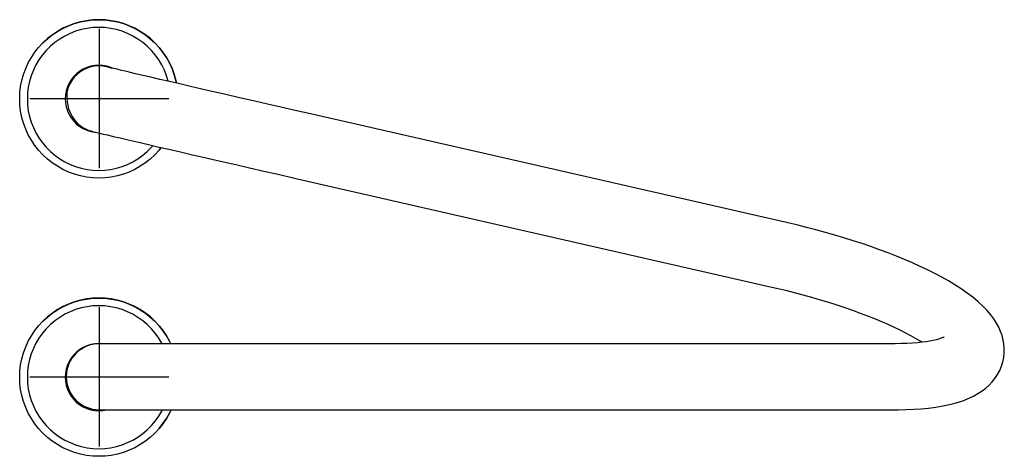
# Model space of a CAD drawing. Extents: x -29.3 to 62.2, y -69.4 to 20.3.
# Drawn here: x -19.8 to 8.5, y 7.7 to 20.3 of the extents above; entities that cross this region are included whole.
import ezdxf

# ---------------------------------------------------------------- set-up
doc = ezdxf.new("R2010")
doc.units = 0
doc.header["$LTSCALE"] = 20
doc.header["$MEASUREMENT"] = 0
doc.layers.get('0').update_dxf_attribs({"linetype": 'CONTINUOUS'})

msp = doc.modelspace()

# ---------------------------------------------------------------- linework, layer by layer
at = {"color": 7, "linetype": 'CONTINUOUS'}
for p, q in [((-18.544, 20.009), (-18.382, 20.084)), ((-18.381, 20.085), (-18.543, 20.01)), ((-18.382, 20.084), (-18.215, 20.146)), ((-18.213, 20.147), (-18.381, 20.085)), ((-18.215, 20.146), (-18.043, 20.194)), ((-18.042, 20.196), (-18.213, 20.147)), ((-18.043, 20.194), (-17.868, 20.229)), ((-17.866, 20.23), (-18.042, 20.196)), ((-17.868, 20.229), (-17.69, 20.25)), ((-17.689, 20.251), (-17.866, 20.23)), ((-17.69, 20.25), (-17.512, 20.257)), ((-17.51, 20.258), (-17.689, 20.251)), ((-17.512, 20.257), (-17.333, 20.25)), ((-17.332, 20.251), (-17.51, 20.258)), ((-17.333, 20.25), (-17.156, 20.229)), ((-17.155, 20.23), (-17.332, 20.251)), ((-17.156, 20.229), (-16.981, 20.194)), ((-16.979, 20.196), (-17.155, 20.23)), ((-16.981, 20.194), (-16.809, 20.146)), ((-16.807, 20.147), (-16.979, 20.196)), ((-16.809, 20.146), (-16.641, 20.084)), ((-16.64, 20.085), (-16.807, 20.147)), ((-16.641, 20.084), (-16.479, 20.009)), ((-16.478, 20.01), (-16.64, 20.085)), ((-18.989, 19.712), (-18.849, 19.823)), ((-18.848, 19.824), (-18.988, 19.713)), ((-18.849, 19.823), (-18.7, 19.922)), ((-18.699, 19.923), (-18.848, 19.824)), ((-18.7, 19.922), (-18.544, 20.009)), ((-18.543, 20.01), (-18.699, 19.923)), ((-18.338, 19.864), (-18.49, 19.789)), ((-18.179, 19.925), (-18.338, 19.864)), ((-18.017, 19.974), (-18.179, 19.925)), ((-17.85, 20.009), (-18.017, 19.974)), ((-17.682, 20.03), (-17.85, 20.009)), ((-17.512, 20.037), (-17.682, 20.03)), ((-17.343, 20.03), (-17.512, 20.037)), ((-17.5, 19.994), (-17.5, 15.994)), ((-17.174, 20.009), (-17.343, 20.03)), ((-17.008, 19.974), (-17.174, 20.009)), ((-16.845, 19.925), (-17.008, 19.974)), ((-16.687, 19.864), (-16.845, 19.925)), ((-16.534, 19.789), (-16.687, 19.864)), ((-16.479, 20.009), (-16.323, 19.922)), ((-16.322, 19.923), (-16.478, 20.01)), ((-16.323, 19.922), (-16.174, 19.823)), ((-16.173, 19.824), (-16.322, 19.923)), ((-16.174, 19.823), (-16.034, 19.712)), ((-16.033, 19.713), (-16.173, 19.824)), ((-19.242, 19.46), (-19.12, 19.591)), ((-19.12, 19.591), (-18.989, 19.712)), ((-19.114, 19.598), (-19.115, 19.597)), ((-18.988, 19.713), (-19.114, 19.598)), ((-18.774, 19.603), (-18.904, 19.494)), ((-18.636, 19.702), (-18.774, 19.603)), ((-18.49, 19.789), (-18.636, 19.702)), ((-16.388, 19.702), (-16.534, 19.789)), ((-16.25, 19.603), (-16.388, 19.702)), ((-16.12, 19.494), (-16.25, 19.603)), ((-16.034, 19.712), (-15.903, 19.591)), ((-15.902, 19.592), (-16.033, 19.713)), ((-15.903, 19.591), (-15.782, 19.46)), ((-15.781, 19.461), (-15.902, 19.592)), ((-19.451, 19.171), (-19.352, 19.32)), ((-19.352, 19.32), (-19.242, 19.46)), ((-19.134, 19.244), (-19.233, 19.106)), ((-19.024, 19.374), (-19.134, 19.244)), ((-18.904, 19.494), (-19.024, 19.374)), ((-16, 19.374), (-16.12, 19.494)), ((-15.891, 19.244), (-16, 19.374)), ((-15.792, 19.106), (-15.891, 19.244)), ((-15.782, 19.46), (-15.671, 19.319)), ((-15.67, 19.321), (-15.781, 19.461)), ((-15.671, 19.319), (-15.572, 19.171)), ((-15.571, 19.172), (-15.67, 19.321)), ((-19.613, 18.853), (-19.539, 19.015)), ((-19.539, 19.015), (-19.451, 19.171)), ((-19.32, 18.96), (-19.394, 18.807)), ((-19.233, 19.106), (-19.32, 18.96)), ((-15.705, 18.96), (-15.792, 19.106)), ((-15.63, 18.807), (-15.705, 18.96)), ((-15.572, 19.171), (-15.485, 19.015)), ((-15.483, 19.016), (-15.571, 19.172)), ((-15.485, 19.015), (-15.41, 18.853)), ((-15.409, 18.854), (-15.483, 19.016)), ((-19.724, 18.513), (-19.675, 18.685)), ((-19.675, 18.685), (-19.613, 18.853)), ((-19.394, 18.807), (-19.456, 18.649)), ((-18.152, 18.704), (-18.235, 18.622)), ((-18.14, 18.684), (-18.221, 18.602)), ((-18.137, 18.698), (-18.217, 18.617)), ((-18.06, 18.776), (-18.152, 18.704)), ((-18.051, 18.756), (-18.14, 18.684)), ((-18.048, 18.77), (-18.137, 18.698)), ((-17.961, 18.836), (-18.06, 18.776)), ((-17.953, 18.816), (-18.051, 18.756)), ((-17.95, 18.831), (-18.048, 18.77)), ((-17.854, 18.884), (-17.961, 18.836)), ((-17.849, 18.865), (-17.953, 18.816)), ((-17.846, 18.879), (-17.95, 18.831)), ((-17.743, 18.919), (-17.854, 18.884)), ((-17.74, 18.9), (-17.849, 18.865)), ((-17.737, 18.914), (-17.846, 18.879)), ((-17.629, 18.94), (-17.743, 18.919)), ((-17.627, 18.922), (-17.74, 18.9)), ((-17.624, 18.936), (-17.737, 18.914)), ((-17.512, 18.947), (-17.629, 18.94)), ((-17.513, 18.93), (-17.627, 18.922)), ((-17.51, 18.944), (-17.624, 18.936)), ((-17.398, 18.924), (-17.513, 18.93)), ((-17.396, 18.94), (-17.512, 18.947)), ((-17.395, 18.938), (-17.51, 18.944)), ((-17.285, 18.904), (-17.398, 18.924)), ((-17.281, 18.919), (-17.396, 18.94)), ((-17.282, 18.919), (-17.395, 18.938)), ((-17.175, 18.871), (-17.285, 18.904)), ((-17.249, 18.91), (-17.282, 18.919)), ((-17.17, 18.884), (-17.281, 18.919)), ((-17.137, 18.856), (-17.175, 18.871)), ((-17.117, 18.862), (-17.17, 18.884)), ((-17.132, 18.863), (-17.136, 18.863)), ((-17.136, 18.863), (-17.135, 18.862)), ((-17.126, 18.863), (-17.132, 18.863)), ((-17.092, 18.855), (-17.126, 18.863)), ((-17.035, 18.842), (-17.092, 18.855)), ((-16.957, 18.823), (-17.035, 18.842)), ((-16.865, 18.801), (-16.957, 18.823)), ((-16.759, 18.776), (-16.865, 18.801)), ((-16.639, 18.748), (-16.759, 18.776)), ((-16.457, 18.705), (-16.639, 18.748)), ((-16.249, 18.657), (-16.457, 18.705)), ((-15.569, 18.649), (-15.63, 18.807)), ((-15.41, 18.853), (-15.348, 18.685)), ((-15.347, 18.686), (-15.409, 18.854)), ((-15.348, 18.685), (-15.3, 18.513)), ((-15.298, 18.515), (-15.347, 18.686)), ((-19.759, 18.338), (-19.724, 18.513)), ((-19.504, 18.486), (-19.539, 18.32)), ((-19.456, 18.649), (-19.504, 18.486)), ((-18.367, 18.43), (-18.415, 18.324)), ((-18.367, 18.43), (-18.414, 18.324)), ((-18.349, 18.413), (-18.395, 18.308)), ((-18.346, 18.427), (-18.392, 18.322)), ((-18.306, 18.53), (-18.367, 18.43)), ((-18.306, 18.53), (-18.367, 18.43)), ((-18.291, 18.511), (-18.349, 18.413)), ((-18.287, 18.526), (-18.346, 18.427)), ((-18.235, 18.622), (-18.306, 18.53)), ((-18.234, 18.622), (-18.306, 18.53)), ((-18.221, 18.602), (-18.291, 18.511)), ((-18.217, 18.617), (-18.287, 18.526)), ((-18.192, 18.667), (-18.234, 18.622)), ((-16.015, 18.603), (-16.249, 18.657)), ((-15.757, 18.543), (-16.015, 18.603)), ((-15.48, 18.478), (-15.757, 18.543)), ((-15.521, 18.491), (-15.569, 18.649)), ((-15.185, 18.41), (-15.48, 18.478)), ((-15.3, 18.513), (-15.282, 18.434)), ((-15.281, 18.435), (-15.298, 18.515)), ((-14.876, 18.339), (-15.185, 18.41)), ((-19.787, 17.982), (-19.78, 18.161)), ((-19.78, 18.161), (-19.759, 18.338)), ((-19.56, 18.151), (-19.567, 17.982)), ((-19.539, 18.32), (-19.56, 18.151)), ((-18.449, 18.213), (-18.47, 18.098)), ((-18.449, 18.213), (-18.47, 18.098)), ((-18.415, 18.324), (-18.449, 18.213)), ((-18.414, 18.324), (-18.449, 18.213)), ((-18.43, 18.151), (-18.434, 18.077)), ((-18.421, 18.216), (-18.43, 18.151)), ((-18.426, 18.205), (-18.429, 18.191)), ((-18.428, 18.198), (-18.429, 18.191)), ((-18.395, 18.308), (-18.428, 18.198)), ((-18.425, 18.212), (-18.426, 18.205)), ((-18.392, 18.322), (-18.425, 18.212)), ((-18.408, 18.27), (-18.421, 18.216)), ((-14.554, 18.264), (-14.876, 18.339)), ((-14.221, 18.187), (-14.554, 18.264)), ((-13.867, 18.105), (-14.221, 18.187)), ((-13.471, 18.014), (-13.867, 18.105)), ((-19.78, 17.804), (-19.787, 17.982)), ((-19.567, 17.982), (-19.56, 17.812)), ((-19.5, 17.994), (-15.5, 17.994)), ((-18.47, 18.098), (-18.477, 17.982)), ((-18.47, 18.098), (-18.477, 17.982)), ((-18.477, 17.982), (-18.47, 17.865)), ((-18.477, 17.982), (-18.47, 17.865)), ((-18.47, 17.865), (-18.449, 17.751)), ((-18.47, 17.865), (-18.449, 17.751)), ((-18.434, 18.077), (-18.432, 17.993)), ((-18.432, 17.993), (-18.424, 17.901)), ((-18.424, 17.901), (-18.407, 17.801)), ((-13.03, 17.913), (-13.471, 18.014)), ((-12.67, 17.831), (-13.03, 17.913)), ((-12.284, 17.743), (-12.67, 17.831)), ((-19.759, 17.626), (-19.78, 17.804)), ((-19.724, 17.451), (-19.759, 17.626)), ((-19.56, 17.812), (-19.539, 17.643)), ((-19.539, 17.643), (-19.504, 17.477)), ((-18.449, 17.751), (-18.415, 17.64)), ((-18.449, 17.751), (-18.414, 17.64)), ((-18.415, 17.64), (-18.367, 17.533)), ((-18.414, 17.64), (-18.367, 17.533)), ((-18.407, 17.801), (-18.381, 17.696)), ((-18.381, 17.696), (-18.34, 17.586)), ((-18.34, 17.586), (-18.28, 17.472)), ((-11.872, 17.649), (-12.284, 17.743)), ((-11.435, 17.55), (-11.872, 17.649)), ((2.245, 14.426), (-11.435, 17.55)), ((-19.675, 17.279), (-19.724, 17.451)), ((-19.613, 17.112), (-19.675, 17.279)), ((-19.504, 17.477), (-19.456, 17.314)), ((-19.456, 17.314), (-19.394, 17.156)), ((-18.367, 17.533), (-18.306, 17.434)), ((-18.367, 17.533), (-18.306, 17.434)), ((-18.306, 17.434), (-18.235, 17.342)), ((-18.306, 17.434), (-18.234, 17.342)), ((-18.28, 17.472), (-18.199, 17.36)), ((-18.235, 17.342), (-18.152, 17.259)), ((-18.234, 17.342), (-18.152, 17.259)), ((-18.199, 17.36), (-18.132, 17.288)), ((-18.152, 17.259), (-18.06, 17.188)), ((-18.152, 17.259), (-18.06, 17.188)), ((-18.132, 17.288), (-18.054, 17.221)), ((-19.539, 16.949), (-19.613, 17.112)), ((-19.394, 17.156), (-19.32, 17.004)), ((-19.32, 17.004), (-19.233, 16.858)), ((-18.06, 17.188), (-17.961, 17.127)), ((-18.06, 17.188), (-17.961, 17.127)), ((-18.054, 17.221), (-17.971, 17.163)), ((-17.971, 17.163), (-17.913, 17.131)), ((-17.961, 17.127), (-17.854, 17.079)), ((-17.961, 17.127), (-17.854, 17.079)), ((-17.913, 17.131), (-17.861, 17.106)), ((-17.861, 17.106), (-17.816, 17.087)), ((-17.854, 17.079), (-17.743, 17.045)), ((-17.854, 17.079), (-17.743, 17.045)), ((-17.816, 17.087), (-17.778, 17.073)), ((-17.778, 17.073), (-17.731, 17.059)), ((-17.743, 17.045), (-17.629, 17.024)), ((-17.743, 17.045), (-17.628, 17.024)), ((-17.731, 17.059), (-17.692, 17.048)), ((-17.692, 17.048), (-17.653, 17.037)), ((-17.653, 17.037), (-17.613, 17.027)), ((-17.629, 17.024), (-17.604, 17.021)), ((-17.628, 17.024), (-17.605, 17.021)), ((-17.613, 17.027), (-17.491, 16.997)), ((-17.491, 16.997), (-17.385, 16.972)), ((-17.385, 16.972), (-17.265, 16.944)), ((-19.451, 16.794), (-19.539, 16.949)), ((-19.352, 16.645), (-19.451, 16.794)), ((-19.233, 16.858), (-19.134, 16.72)), ((-19.134, 16.72), (-19.024, 16.59)), ((-17.265, 16.944), (-17.097, 16.904)), ((-17.097, 16.904), (-16.9, 16.858)), ((-16.9, 16.858), (-16.673, 16.805)), ((-16.673, 16.805), (-16.413, 16.744)), ((-16.413, 16.744), (-16.128, 16.678)), ((-19.242, 16.505), (-19.352, 16.645)), ((-19.12, 16.374), (-19.242, 16.505)), ((-19.024, 16.59), (-18.904, 16.47)), ((-18.904, 16.47), (-18.774, 16.36)), ((-16.25, 16.36), (-16.12, 16.47)), ((-16.128, 16.678), (-15.824, 16.608)), ((-16.12, 16.47), (-16, 16.59)), ((-16, 16.59), (-15.958, 16.637)), ((-15.782, 16.505), (-15.903, 16.374)), ((-15.902, 16.375), (-15.781, 16.506)), ((-15.824, 16.608), (-15.505, 16.534)), ((-15.72, 16.581), (-15.782, 16.505)), ((-15.781, 16.506), (-15.718, 16.582)), ((-15.505, 16.534), (-15.171, 16.457)), ((-15.171, 16.457), (-14.825, 16.378)), ((-18.989, 16.252), (-19.12, 16.374)), ((-18.849, 16.142), (-18.989, 16.252)), ((-18.7, 16.043), (-18.849, 16.142)), ((-18.774, 16.36), (-18.636, 16.261)), ((-18.636, 16.261), (-18.49, 16.174)), ((-18.49, 16.174), (-18.338, 16.1)), ((-16.687, 16.1), (-16.534, 16.174)), ((-16.534, 16.174), (-16.388, 16.261)), ((-16.388, 16.261), (-16.25, 16.36)), ((-16.174, 16.142), (-16.323, 16.043)), ((-16.034, 16.252), (-16.174, 16.142)), ((-15.903, 16.374), (-16.034, 16.252)), ((-15.909, 16.368), (-15.907, 16.369)), ((-15.907, 16.369), (-15.902, 16.375)), ((-14.825, 16.378), (-14.557, 16.317)), ((-14.557, 16.317), (-14.262, 16.249)), ((-14.262, 16.249), (-13.935, 16.174)), ((-13.935, 16.174), (-13.576, 16.092)), ((-18.544, 15.955), (-18.7, 16.043)), ((-18.382, 15.88), (-18.544, 15.955)), ((-18.215, 15.819), (-18.382, 15.88)), ((-18.338, 16.1), (-18.179, 16.038)), ((-18.179, 16.038), (-18.017, 15.99)), ((-18.017, 15.99), (-17.85, 15.955)), ((-17.85, 15.955), (-17.682, 15.934)), ((-17.682, 15.934), (-17.512, 15.927)), ((-17.512, 15.927), (-17.343, 15.934)), ((-17.343, 15.934), (-17.174, 15.955)), ((-17.174, 15.955), (-17.008, 15.99)), ((-17.008, 15.99), (-16.845, 16.038)), ((-16.845, 16.038), (-16.687, 16.1)), ((-16.641, 15.88), (-16.809, 15.819)), ((-16.479, 15.955), (-16.641, 15.88)), ((-16.323, 16.043), (-16.479, 15.955)), ((-13.576, 16.092), (-13.188, 16.002)), ((-13.188, 16.002), (-12.77, 15.906)), ((-12.77, 15.906), (-12.326, 15.804)), ((-18.043, 15.77), (-18.215, 15.819)), ((-17.868, 15.735), (-18.043, 15.77)), ((-17.69, 15.714), (-17.868, 15.735)), ((-17.512, 15.707), (-17.69, 15.714)), ((-17.333, 15.714), (-17.512, 15.707)), ((-17.156, 15.735), (-17.333, 15.714)), ((-16.981, 15.77), (-17.156, 15.735)), ((-16.809, 15.819), (-16.981, 15.77)), ((-12.326, 15.804), (-11.858, 15.697)), ((-11.858, 15.697), (1.822, 12.574)), ((2.279, 14.418), (2.245, 14.426)), ((2.541, 14.357), (2.279, 14.418)), ((2.816, 14.289), (2.541, 14.357)), ((3.089, 14.218), (2.816, 14.289)), ((3.36, 14.144), (3.089, 14.218)), ((3.629, 14.067), (3.36, 14.144)), ((3.894, 13.987), (3.629, 14.067)), ((4.156, 13.905), (3.894, 13.987)), ((4.415, 13.821), (4.156, 13.905)), ((4.668, 13.734), (4.415, 13.821)), ((4.917, 13.645), (4.668, 13.734)), ((5.161, 13.554), (4.917, 13.645)), ((5.4, 13.46), (5.161, 13.554)), ((5.633, 13.365), (5.4, 13.46)), ((5.86, 13.268), (5.633, 13.365)), ((6.08, 13.168), (5.86, 13.268)), ((6.294, 13.067), (6.08, 13.168)), ((6.501, 12.963), (6.294, 13.067)), ((6.702, 12.857), (6.501, 12.963)), ((6.896, 12.748), (6.702, 12.857)), ((7.082, 12.636), (6.896, 12.748)), ((1.822, 12.574), (1.956, 12.543)), ((1.956, 12.543), (2.211, 12.481)), ((2.211, 12.481), (2.464, 12.417)), ((7.262, 12.521), (7.082, 12.636)), ((7.434, 12.401), (7.262, 12.521)), ((-18.215, 12.146), (-18.043, 12.194)), ((-18.042, 12.196), (-18.213, 12.147)), ((-18.043, 12.194), (-17.868, 12.229)), ((-17.866, 12.23), (-18.042, 12.196)), ((-17.868, 12.229), (-17.69, 12.25)), ((-17.689, 12.251), (-17.866, 12.23)), ((-17.69, 12.25), (-17.512, 12.257)), ((-17.51, 12.258), (-17.689, 12.251)), ((-17.512, 12.257), (-17.333, 12.25)), ((-17.332, 12.251), (-17.51, 12.258)), ((-17.333, 12.25), (-17.156, 12.229)), ((-17.155, 12.23), (-17.332, 12.251)), ((-17.156, 12.229), (-16.981, 12.194)), ((-16.979, 12.196), (-17.155, 12.23)), ((-16.981, 12.194), (-16.809, 12.146)), ((-16.807, 12.147), (-16.979, 12.196)), ((2.464, 12.417), (2.715, 12.351)), ((2.715, 12.351), (2.963, 12.281)), ((2.963, 12.281), (3.208, 12.21)), ((3.208, 12.21), (3.448, 12.136)), ((7.597, 12.278), (7.434, 12.401)), ((7.748, 12.152), (7.597, 12.278)), ((-18.849, 11.823), (-18.7, 11.922)), ((-18.699, 11.923), (-18.848, 11.824)), ((-18.7, 11.922), (-18.544, 12.009)), ((-18.543, 12.011), (-18.699, 11.923)), ((-18.544, 12.009), (-18.382, 12.084)), ((-18.381, 12.085), (-18.543, 12.011)), ((-18.382, 12.084), (-18.215, 12.146)), ((-18.213, 12.147), (-18.381, 12.085)), ((-18.179, 11.925), (-18.338, 11.864)), ((-18.017, 11.974), (-18.179, 11.925)), ((-17.85, 12.009), (-18.017, 11.974)), ((-17.682, 12.03), (-17.85, 12.009)), ((-17.512, 12.037), (-17.682, 12.03)), ((-17.343, 12.03), (-17.512, 12.037)), ((-17.5, 11.994), (-17.5, 7.994)), ((-17.174, 12.009), (-17.343, 12.03)), ((-17.008, 11.974), (-17.174, 12.009)), ((-16.845, 11.925), (-17.008, 11.974)), ((-16.687, 11.864), (-16.845, 11.925)), ((-16.809, 12.146), (-16.641, 12.084)), ((-16.64, 12.085), (-16.807, 12.147)), ((-16.641, 12.084), (-16.479, 12.009)), ((-16.478, 12.011), (-16.64, 12.085)), ((-16.479, 12.009), (-16.323, 11.922)), ((-16.322, 11.923), (-16.478, 12.011)), ((-16.323, 11.922), (-16.174, 11.823)), ((-16.173, 11.824), (-16.322, 11.923)), ((3.448, 12.136), (3.684, 12.061)), ((3.684, 12.061), (3.915, 11.984)), ((3.915, 11.984), (4.14, 11.906)), ((4.14, 11.906), (4.358, 11.826)), ((7.885, 12.025), (7.748, 12.152)), ((8.006, 11.9), (7.885, 12.025)), ((8.11, 11.777), (8.006, 11.9)), ((-19.12, 11.591), (-18.989, 11.712)), ((-19.114, 11.598), (-19.115, 11.597)), ((-18.988, 11.713), (-19.114, 11.598)), ((-18.989, 11.712), (-18.849, 11.823)), ((-18.848, 11.824), (-18.988, 11.713)), ((-18.774, 11.603), (-18.904, 11.494)), ((-18.636, 11.702), (-18.774, 11.603)), ((-18.49, 11.789), (-18.636, 11.702)), ((-18.338, 11.864), (-18.49, 11.789)), ((-16.534, 11.789), (-16.687, 11.864)), ((-16.388, 11.702), (-16.534, 11.789)), ((-16.25, 11.603), (-16.388, 11.702)), ((-16.12, 11.494), (-16.25, 11.603)), ((-16.174, 11.823), (-16.034, 11.712)), ((-16.033, 11.713), (-16.173, 11.824)), ((-16.034, 11.712), (-15.903, 11.591)), ((-15.902, 11.592), (-16.033, 11.713)), ((4.358, 11.826), (4.569, 11.746)), ((4.569, 11.746), (4.773, 11.665)), ((4.773, 11.665), (4.968, 11.583)), ((8.199, 11.657), (8.11, 11.777)), ((8.276, 11.538), (8.199, 11.657)), ((-19.451, 11.171), (-19.352, 11.32)), ((-19.352, 11.32), (-19.242, 11.46)), ((-19.242, 11.46), (-19.12, 11.591)), ((-19.024, 11.374), (-19.134, 11.244)), ((-18.904, 11.494), (-19.024, 11.374)), ((-16, 11.374), (-16.12, 11.494)), ((-15.891, 11.244), (-16, 11.374)), ((-15.903, 11.591), (-15.782, 11.46)), ((-15.781, 11.461), (-15.902, 11.592)), ((-15.782, 11.46), (-15.671, 11.32)), ((-15.67, 11.321), (-15.781, 11.461)), ((-15.671, 11.32), (-15.572, 11.171)), ((-15.571, 11.172), (-15.67, 11.321)), ((4.968, 11.583), (5.155, 11.502)), ((5.155, 11.502), (5.332, 11.42)), ((5.332, 11.42), (5.5, 11.34)), ((5.5, 11.34), (5.657, 11.26)), ((8.34, 11.419), (8.276, 11.538)), ((8.393, 11.3), (8.34, 11.419)), ((-19.539, 11.015), (-19.451, 11.171)), ((-19.233, 11.106), (-19.32, 10.96)), ((-19.134, 11.244), (-19.233, 11.106)), ((-15.792, 11.106), (-15.891, 11.244)), ((-15.705, 10.96), (-15.792, 11.106)), ((-15.572, 11.171), (-15.485, 11.015)), ((-15.483, 11.016), (-15.571, 11.172)), ((5.657, 11.26), (5.804, 11.182)), ((5.804, 11.182), (5.94, 11.106)), ((5.94, 11.106), (6.064, 11.032)), ((6.064, 11.032), (6.136, 10.986)), ((6.458, 11.039), (6.364, 11.02)), ((6.54, 11.058), (6.458, 11.039)), ((6.609, 11.077), (6.54, 11.058)), ((6.665, 11.096), (6.609, 11.077)), ((6.708, 11.112), (6.665, 11.096)), ((6.739, 11.125), (6.708, 11.112)), ((6.759, 11.135), (6.739, 11.125)), ((6.767, 11.14), (6.759, 11.135)), ((6.767, 11.14), (6.767, 11.14)), ((8.436, 11.179), (8.393, 11.3)), ((8.468, 11.057), (8.436, 11.179)), ((8.489, 10.932), (8.468, 11.057)), ((-19.675, 10.685), (-19.613, 10.853)), ((-19.613, 10.853), (-19.539, 11.015)), ((-19.394, 10.807), (-19.456, 10.649)), ((-19.32, 10.96), (-19.394, 10.807)), ((-18.06, 10.776), (-18.152, 10.704)), ((-17.961, 10.836), (-18.06, 10.776)), ((-17.854, 10.884), (-17.961, 10.836)), ((-17.743, 10.919), (-17.854, 10.884)), ((-17.629, 10.94), (-17.743, 10.919)), ((-17.512, 10.947), (-17.629, 10.94)), ((-17.438, 10.944), (-17.512, 10.947)), ((-7.642, 10.944), (-17.5, 10.944)), ((-15.696, 10.944), (-15.705, 10.96)), ((-15.485, 11.015), (-15.45, 10.944)), ((-15.448, 10.944), (-15.483, 11.016)), ((5.327, 10.944), (-7.642, 10.944)), ((5.368, 10.944), (5.327, 10.944)), ((5.536, 10.946), (5.368, 10.944)), ((5.703, 10.952), (5.536, 10.946)), ((5.859, 10.961), (5.703, 10.952)), ((6.003, 10.972), (5.859, 10.961)), ((6.136, 10.986), (6.003, 10.972)), ((6.256, 11.002), (6.136, 10.986)), ((6.364, 11.02), (6.256, 11.002)), ((8.5, 10.806), (8.489, 10.932)), ((8.498, 10.679), (8.5, 10.806)), ((-19.759, 10.338), (-19.724, 10.513)), ((-19.724, 10.513), (-19.675, 10.685)), ((-19.504, 10.486), (-19.539, 10.32)), ((-19.456, 10.649), (-19.504, 10.486)), ((-18.306, 10.53), (-18.367, 10.43)), ((-18.306, 10.53), (-18.367, 10.43)), ((-18.235, 10.622), (-18.306, 10.53)), ((-18.234, 10.622), (-18.306, 10.53)), ((-18.152, 10.704), (-18.235, 10.622)), ((-18.192, 10.667), (-18.234, 10.622)), ((8.46, 10.424), (8.485, 10.551)), ((8.485, 10.551), (8.498, 10.679)), ((-19.78, 10.161), (-19.759, 10.338)), ((-19.539, 10.32), (-19.56, 10.151)), ((-18.449, 10.213), (-18.47, 10.098)), ((-18.449, 10.213), (-18.47, 10.098)), ((-18.415, 10.324), (-18.449, 10.213)), ((-18.414, 10.324), (-18.449, 10.213)), ((-18.367, 10.43), (-18.415, 10.324)), ((-18.367, 10.43), (-18.414, 10.324)), ((8.371, 10.177), (8.421, 10.299)), ((8.421, 10.299), (8.46, 10.424)), ((-19.787, 9.982), (-19.78, 10.161)), ((-19.78, 9.804), (-19.787, 9.982)), ((-19.56, 10.151), (-19.567, 9.982)), ((-19.567, 9.982), (-19.56, 9.812)), ((-19.5, 9.994), (-15.5, 9.994)), ((-18.47, 10.098), (-18.477, 9.982)), ((-18.47, 10.098), (-18.477, 9.982)), ((-18.477, 9.982), (-18.47, 9.865)), ((-18.477, 9.982), (-18.47, 9.865)), ((8.153, 9.847), (8.231, 9.944)), ((8.231, 9.944), (8.307, 10.058)), ((8.307, 10.058), (8.371, 10.177)), ((-19.759, 9.626), (-19.78, 9.804)), ((-19.724, 9.451), (-19.759, 9.626)), ((-19.56, 9.812), (-19.539, 9.644)), ((-19.539, 9.644), (-19.504, 9.477)), ((-18.47, 9.865), (-18.449, 9.751)), ((-18.47, 9.865), (-18.449, 9.751)), ((-18.449, 9.751), (-18.415, 9.64)), ((-18.449, 9.751), (-18.414, 9.64)), ((-18.415, 9.64), (-18.367, 9.533)), ((-18.414, 9.64), (-18.367, 9.533)), ((7.861, 9.587), (7.968, 9.668)), ((7.968, 9.668), (8.065, 9.755)), ((8.065, 9.755), (8.153, 9.847)), ((-19.675, 9.279), (-19.724, 9.451)), ((-19.504, 9.477), (-19.456, 9.315)), ((-18.367, 9.533), (-18.306, 9.434)), ((-18.367, 9.533), (-18.306, 9.434)), ((-18.306, 9.434), (-18.235, 9.342)), ((-18.306, 9.434), (-18.234, 9.342)), ((-18.235, 9.342), (-18.152, 9.259)), ((-18.234, 9.342), (-18.152, 9.26)), ((7.304, 9.306), (7.465, 9.369)), ((7.465, 9.369), (7.611, 9.437)), ((7.611, 9.437), (7.742, 9.509)), ((7.742, 9.509), (7.861, 9.587)), ((-19.613, 9.112), (-19.675, 9.279)), ((-19.539, 8.95), (-19.613, 9.112)), ((-19.456, 9.315), (-19.394, 9.156)), ((-19.394, 9.156), (-19.32, 9.004)), ((-18.152, 9.26), (-18.06, 9.188)), ((-18.152, 9.259), (-18.06, 9.188)), ((-18.06, 9.188), (-17.961, 9.127)), ((-18.06, 9.188), (-17.961, 9.127)), ((-17.961, 9.127), (-17.854, 9.079)), ((-17.961, 9.127), (-17.854, 9.08)), ((-17.854, 9.08), (-17.743, 9.045)), ((-17.854, 9.079), (-17.743, 9.045)), ((5.674, 9.049), (5.896, 9.059)), ((5.896, 9.059), (6.112, 9.074)), ((6.112, 9.074), (6.323, 9.095)), ((6.323, 9.095), (6.529, 9.122)), ((6.529, 9.122), (6.73, 9.156)), ((6.73, 9.156), (6.926, 9.197)), ((6.926, 9.197), (7.118, 9.247)), ((7.118, 9.247), (7.304, 9.306)), ((-19.451, 8.794), (-19.539, 8.95)), ((-19.352, 8.645), (-19.451, 8.794)), ((-19.32, 9.004), (-19.233, 8.858)), ((-19.233, 8.858), (-19.134, 8.72)), ((-17.743, 9.045), (-17.629, 9.024)), ((-17.743, 9.045), (-17.628, 9.024)), ((-17.629, 9.024), (-17.512, 9.017)), ((-17.628, 9.024), (-17.512, 9.017)), ((-17.512, 9.017), (-17.396, 9.024)), ((-17.512, 9.017), (-17.396, 9.024)), ((-17.5, 9.044), (-7.642, 9.044)), ((-17.396, 9.024), (-17.285, 9.044)), ((-17.396, 9.024), (-17.285, 9.044)), ((-15.891, 8.72), (-15.792, 8.858)), ((-15.792, 8.858), (-15.705, 9.004)), ((-15.705, 9.004), (-15.684, 9.044)), ((-15.572, 8.794), (-15.671, 8.645)), ((-15.67, 8.646), (-15.571, 8.795)), ((-15.485, 8.949), (-15.572, 8.794)), ((-15.571, 8.795), (-15.483, 8.951)), ((-15.439, 9.044), (-15.485, 8.949)), ((-15.483, 8.951), (-15.439, 9.044)), ((-7.642, 9.044), (5.327, 9.044)), ((5.327, 9.044), (5.446, 9.045)), ((5.446, 9.045), (5.674, 9.049)), ((-19.242, 8.505), (-19.352, 8.645)), ((-19.12, 8.374), (-19.242, 8.505)), ((-19.134, 8.72), (-19.024, 8.59)), ((-19.024, 8.59), (-18.904, 8.47)), ((-16.12, 8.47), (-16, 8.59)), ((-16, 8.59), (-15.891, 8.72)), ((-15.782, 8.505), (-15.903, 8.374)), ((-15.902, 8.375), (-15.781, 8.506)), ((-15.671, 8.645), (-15.782, 8.505)), ((-15.781, 8.506), (-15.67, 8.646)), ((-18.989, 8.252), (-19.12, 8.374)), ((-18.849, 8.142), (-18.989, 8.252)), ((-18.904, 8.47), (-18.774, 8.36)), ((-18.774, 8.36), (-18.636, 8.261)), ((-18.636, 8.261), (-18.49, 8.174)), ((-16.534, 8.174), (-16.388, 8.261)), ((-16.388, 8.261), (-16.25, 8.36)), ((-16.25, 8.36), (-16.12, 8.47)), ((-16.034, 8.252), (-16.174, 8.142)), ((-15.903, 8.374), (-16.034, 8.252)), ((-15.909, 8.368), (-15.907, 8.369)), ((-15.907, 8.369), (-15.902, 8.375)), ((-18.7, 8.043), (-18.849, 8.142)), ((-18.544, 7.955), (-18.7, 8.043)), ((-18.382, 7.881), (-18.544, 7.955)), ((-18.49, 8.174), (-18.338, 8.1)), ((-18.338, 8.1), (-18.179, 8.038)), ((-18.179, 8.038), (-18.017, 7.99)), ((-18.017, 7.99), (-17.85, 7.955)), ((-17.85, 7.955), (-17.682, 7.934)), ((-17.682, 7.934), (-17.512, 7.927)), ((-17.512, 7.927), (-17.343, 7.934)), ((-17.343, 7.934), (-17.174, 7.955)), ((-17.174, 7.955), (-17.008, 7.99)), ((-17.008, 7.99), (-16.845, 8.038)), ((-16.845, 8.038), (-16.687, 8.1)), ((-16.687, 8.1), (-16.534, 8.174)), ((-16.479, 7.955), (-16.641, 7.88)), ((-16.323, 8.043), (-16.479, 7.955)), ((-16.174, 8.142), (-16.323, 8.043)), ((-18.215, 7.819), (-18.382, 7.881)), ((-18.043, 7.77), (-18.215, 7.819)), ((-17.868, 7.735), (-18.043, 7.77)), ((-17.69, 7.714), (-17.868, 7.735)), ((-17.512, 7.707), (-17.69, 7.714)), ((-17.333, 7.714), (-17.512, 7.707)), ((-17.156, 7.735), (-17.333, 7.714)), ((-16.981, 7.77), (-17.156, 7.735)), ((-16.809, 7.819), (-16.981, 7.77)), ((-16.641, 7.88), (-16.809, 7.819))]:
    msp.add_line(p, q, dxfattribs=at)
for start, end in [(90, 180), (180, 270)]:
    msp.add_arc((-17.5, 9.994), 0.95, start, end, dxfattribs=at)

doc.saveas('drawing.dxf')
